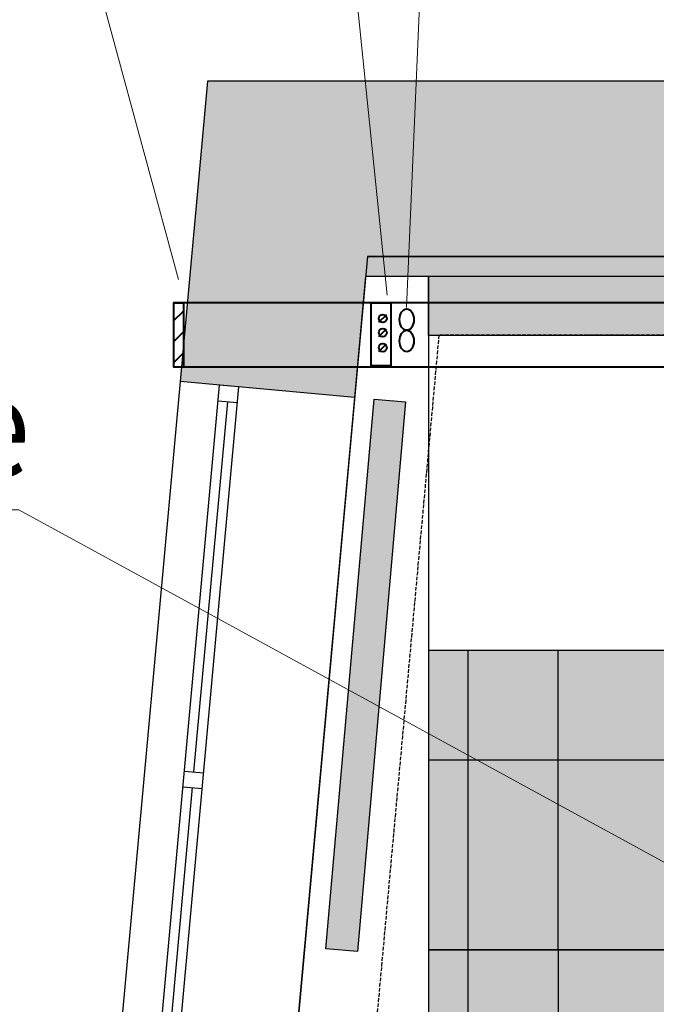
# Model space of a CAD drawing. Extents: x -10601 to 208723, y -38869 to 52778.
# Drawn here: x -1648 to -33, y 11354 to 13852 of the extents above; entities that cross this region are included whole.
import ezdxf

# ---------------------------------------------------------------- set-up
doc = ezdxf.new("R2010")
doc.units = 0
doc.header["$LTSCALE"] = 120
doc.header["$MEASUREMENT"] = 0
doc.linetypes.add('OO_EOIOIEOE_IAY', pattern=[0.108333, 0.075, -0.016667, 0, -0.016667])
for name, color, linetype in [('_A_OAE__NEECIUE', 7, 'Continuous'), ('_A_OAE_AAOAEUIUE', 7, 'Continuous'), ('IA_EE_IAEA_IEII', 7, 'Continuous'), ('INE', 7, 'Continuous'), ('NOAIU_AIOO_AIIEA', 7, 'Continuous')]:
    doc.layers.add(name, color=color, linetype=linetype)
doc.layers.add('Вентиляция', color=7, linetype='Continuous', lineweight=40)
doc.layers.add('Вентразмеры', color=7, linetype='Continuous', lineweight=20)
doc.styles.add('AR', font='ARIAL.TTF')
doc.dimstyles.get("Standard").update_dxf_attribs({"dimtxt": 0.18, "dimasz": 0.18, "dimexe": 0.18, "dimexo": 0.0625, "dimgap": 0.09, "dimtad": 0, "dimtih": 1, "dimtoh": 1, "dimdec": 4, "dimzin": 0, "dimdsep": 46, "dimtxsty": 'Standard', "dimcen": 0.09, "dimadec": 0, "dimazin": 0, "dimtfac": 1, "dimtdec": 4, "dimtofl": 0, "dimtmove": 0, "dimatfit": 0, "dimfxl": 0, "dimtolj": 1, "dimtzin": 0, "dimarcsym": 0})

# ---------------------------------------------------------------- blocks, each defined once
blk = doc.blocks.new('WALL_11')
at = {"layer": 'NOAIU_AIOO_AIIEA', "linetype": 'Continuous'}
blk.add_hatch(color=41, dxfattribs=at).paths.add_polyline_path([(0, 0), (4.8, 0), (4.8, 0.445), (-0.4063, 0.445)], flags=0)
at = {"color": 7, "linetype": 'Continuous'}
for p, q in [((4.8, 0.445), (-0.4063, 0.445)), ((0, 0), (4.102, 0))]:
    blk.add_line(p, q, dxfattribs=at)
blk = doc.blocks.new('IEII_N_EAIOI_IUI_INOAEEA_1')
at = {"color": 0, "linetype": 'Continuous'}
for p, q in [((1.495, 0), (-1.495, 0)), ((0.4717, 0), (0.4717, -0.05)), ((0.5117, 0), (0.5117, -0.05)), ((1.455, 0), (1.455, -0.05)), ((1.495, -0.05), (1.495, 0)), ((-0.4717, -0.025), (0.4717, -0.025)), ((0.5117, -0.025), (1.455, -0.025)), ((-1.495, -0.05), (1.495, -0.05))]:
    blk.add_line(p, q, dxfattribs=at)
blk = doc.blocks.new('WALL_23')
at = {"layer": 'NOAIU_AIOO_AIIEA', "linetype": 'Continuous'}
blk.add_hatch(color=41, dxfattribs=at).paths.add_polyline_path([(-0.4758, -0.3178), (-0.0326, -0.3582), (0, 0), (-0.4063, 0.445)], flags=0)
at = {"color": 7, "linetype": 'Continuous'}
for p, q in [((-0.4063, 0.445), (-0.4758, -0.3178)), ((-0.0326, -0.3582), (-0.0046, -0.05)), ((-0.0326, -0.3582), (-0.4758, -0.3178))]:
    blk.add_line(p, q, dxfattribs=at)
at = {"color": 14, "linetype": 'Continuous'}
for p, q in [((-0.4758, -0.3178), (-0.7472, -3.2954)), ((-0.3041, -3.3358), (-0.0326, -0.3582))]:
    blk.add_line(p, q, dxfattribs=at)
at = {"color": 14, "rotation": 84.79143966707068}
blk.add_blockref('IEII_N_EAIOI_IUI_INOAEEA_1', (-0.5119, -1.8157), dxfattribs=at)
blk = doc.blocks.new('WALL_62')
at = {"layer": 'NOAIU_AIOO_AIIEA', "linetype": 'Continuous'}
blk.add_hatch(color=254, dxfattribs=at).paths.add_polyline_path([(-0.0046, -0.05), (4.102, -0.05), (4.102, 0), (0, 0)], flags=0)
at = {"color": 7, "linetype": 'Continuous'}
for p, q in [((4.102, 0), (0, 0)), ((4.102, -0.05), (4.102, 0)), ((-0.0046, -0.05), (4.102, -0.05))]:
    blk.add_line(p, q, dxfattribs=at)
blk = doc.blocks.new('_AAEAOI__N_AA_O__IAIAEYI_3')
at = {"layer": 'IA_EE_IAEA_IEII', "linetype": 'Continuous'}
blk.add_hatch(color=254, dxfattribs=at).paths.add_polyline_path([(0, 0), (0, -0.08), (1.4, -0.08), (1.4, 0)], flags=0)
at = {"color": 7, "linetype": 'Continuous'}
for p, q in [((0, 0), (1.4, 0)), ((0, -0.08), (0, 0)), ((1.4, 0), (1.4, -0.08)), ((1.4, -0.08), (0, -0.08))]:
    blk.add_line(p, q, dxfattribs=at)
blk = doc.blocks.new('NAEOEY_AEAAIIAY_41')
at = {"layer": 'IA_EE_IAEA_IEII', "linetype": 'Continuous'}
blk.add_hatch(color=254, dxfattribs=at).paths.add_polyline_path([(-0.38, 0), (0.38, 0), (0.38, 0.8), (-0.38, 0.8)], flags=0)
at = {"color": 7, "linetype": 'Continuous'}
for p, q in [((0.38, 0.8), (-0.38, 0.8)), ((-0.38, 0.8), (-0.38, 0)), ((0.38, 0), (0.38, 0.8)), ((0.38, 0.7), (-0.38, 0.7)), ((-0.38, 0.47009), (0.38, 0.47009)), ((-0.38, 0), (0.38, 0))]:
    blk.add_line(p, q, dxfattribs=at)
blk = doc.blocks.new('NAEOEY_AEAAIIAY_42')
at = {"layer": 'IA_EE_IAEA_IEII', "linetype": 'Continuous'}
blk.add_hatch(color=254, dxfattribs=at).paths.add_polyline_path([(-0.38, 0), (0.38, 0), (0.38, 0.7995), (-0.38, 0.7995)], flags=0)
at = {"color": 7, "linetype": 'Continuous'}
for p, q in [((0.38, 0.7995), (-0.38, 0.7995)), ((-0.38, 0.7995), (-0.38, 0)), ((0.38, 0), (0.38, 0.7995)), ((0.38, 0.6996), (-0.38, 0.6996)), ((-0.38, 0.4698), (0.38, 0.4698)), ((-0.38, 0), (0.38, 0))]:
    blk.add_line(p, q, dxfattribs=at)
blk = doc.blocks.new('ARROWHEAD_6')
at = {"color": 0}
for p, q in [((0, 0), (-1, 0)), ((-0.5, -0.5), (0.5, 0.5))]:
    blk.add_line(p, q, dxfattribs=at)
blk = doc.blocks.new('*D494')
at = {"layer": 'Defpoints', "color": 0, "lineweight": 40, "ltscale": 2}
for p in [(-611.3, 12251.7), (188.2, 12251.7), (188.2, 11974)]:
    blk.add_point(p, dxfattribs=at)
at = {"layer": 'INE', "color": 7, "lineweight": -2, "ltscale": 2}
for p, q in [((-611.3, 12251.6), (-611.3, 11973.8)), ((188.2, 12251.6), (188.2, 11973.8)), ((-611.2, 11974), (188.1, 11974))]:
    blk.add_line(p, q, dxfattribs=at)
at = {"layer": 'INE', "color": 7, "lineweight": -2, "ltscale": 2, "xscale": 0.09375, "yscale": 0.09375, "zscale": 0.09375, "rotation": 180}
blk.add_blockref('ARROWHEAD_6', (-611.3, 11974), dxfattribs=at)
at = {"layer": 'INE', "color": 7, "lineweight": -2, "ltscale": 2, "xscale": 0.09375, "yscale": 0.09375, "zscale": 0.09375}
blk.add_blockref('ARROWHEAD_6', (188.2, 11974), dxfattribs=at)
at = {"layer": 'INE', "color": 5, "ltscale": 2, "insert": (-211.6, 11974.1), "char_height": 0.12, "attachment_point": 5}
blk.add_mtext('\\A1;799.5221', dxfattribs=at)
blk = doc.blocks.new('FILL_25')
at = {"layer": '_A_OAE__NEECIUE', "linetype": 'Continuous'}
blk.add_hatch(color=254, dxfattribs=at).paths.add_polyline_path([(0.1543, -0.05), (3.2018, -0.05), (3.2018, -0.2005), (0.1543, -0.2005)], flags=0)
at = {"color": 7, "linetype": 'Continuous'}
blk.add_lwpolyline([(0.1543, -0.05), (3.2018, -0.05), (3.2018, -0.2005), (0.1543, -0.2005)], close=True, dxfattribs=at)

msp = doc.modelspace()

# ---------------------------------------------------------------- hatches: boundary and pattern name
at = {"layer": 'Вентиляция', "lineweight": 40}
h = msp.add_hatch(dxfattribs=at)
h.set_pattern_fill('ANSI31', color=1, scale=300, style=0)
h.set_pattern_definition([(45, (2342.428, -17.417), (-26.5165, 26.5165), [])])
h.paths.add_polyline_path([(-1232.77491, 13133.4988), (-1257.77491, 13133.4988), (-1257.77491, 12973.4988), (-1232.77491, 12973.4988)])

# ---------------------------------------------------------------- linework, layer by layer
at = {"layer": '_A_OAE_AAOAEUIUE', "color": 7, "linetype": 'Continuous'}
for p, q in [((-765.64852, 13251.68567), (-1158.73185, 8939.5649)), ((-611.32797, 13201.68567), (-611.32797, 9831.68567))]:
    msp.add_line(p, q, dxfattribs=at)
at = {"layer": '_A_OAE_AAOAEUIUE', "color": 3, "linetype": 'OO_EOIOIEOE_IAY'}
for p, q in [((-584.61985, 13051.68567), (-945.06741, 9089.5649)), ((3186.38375, 13051.68567), (-584.61985, 13051.68567))]:
    msp.add_line(p, q, dxfattribs=at)
at = {"layer": 'Вентиляция', "lineweight": 40, "flags": 128}
msp.add_lwpolyline([(-1306.28487, 13114.45399, 0, 0, 0), (-1579.38941, 13114.45399, 100, 0, 0), (-2016.35667, 13114.45399, 0, 0, 0)], format="xyseb", dxfattribs=at)
at = {"layer": 'Вентиляция', "color": 1, "lineweight": 40, "flags": 128}
msp.add_lwpolyline([(-1257.77491, 13133.4988), (-1232.77491, 13133.4988), (-1232.77491, 12972.03025)], dxfattribs=at)
at = {"layer": 'Вентиляция', "color": 1, "ltscale": 2, "flags": 128}
for points in [[(175.9505, 13133.4988), (-1257.77491, 13133.4988), (-1257.77491, 12971.56016), (174.15472, 12971.56016)], [(-756.30433, 13133.4988), (-706.30433, 13133.4988), (-706.30433, 12973.4988), (-756.30433, 12973.4988), (-756.30433, 13133.4988)], [(-736.6722, 13084.42925), (-716.831, 13104.25269)], [(-737.03964, 13048.08619), (-717.19844, 13067.90963)], [(-737.03964, 13009.90764), (-717.19844, 13029.73109)]]:
    msp.add_lwpolyline(points, dxfattribs=at)
at = {"layer": 'Вентиляция', "color": 1, "ltscale": 2}
for centre in [(-727.11904, 13093.97394), (-727.11904, 13057.99791), (-727.11904, 13019.81937)]:
    msp.add_circle(centre, 10.27875, dxfattribs=at)
for centre in [(-666.34046, 13091.15061), (-666.34046, 13036.73033)]:
    msp.add_ellipse(centre, major_axis=(0, -27.21014), ratio=0.6666686804, dxfattribs=at)
at = {"layer": 'Вентразмеры', "flags": 128}
for points in [[(5189.2376, 16721.73265), (-512.04332, 16721.73265), (-666.49463, 13122.12008)], [(-3816.40617, 16071.05458), (-1014.69885, 16071.05458), (-715.90302, 13152.85228)], [(-3886.64836, 14766.88486), (-1672.76258, 14766.88486), (-1245.27491, 13192.9955)], [(-6140.54013, 12608.54704), (-1650.97489, 12608.54704), (1044.46493, 11136.2265)]]:
    msp.add_lwpolyline(points, dxfattribs=at)

# ---------------------------------------------------------------- block references
at = {"layer": '_A_OAE__NEECIUE', "xscale": 1000, "yscale": 1000, "zscale": 1000}
msp.add_blockref('FILL_25', (-765.64852, 13251.68567), dxfattribs=at)
at = {"layer": 'IA_EE_IAEA_IEII', "linetype": 'Continuous', "yscale": 1000, "zscale": 1000}
for name, p, xscale, rotation in [('_AAEAOI__N_AA_O__IAIAEYI_3', (-669.23178, 12882.25892), 999.9999999999999, 264.9874114736438), ('NAEOEY_AEAAIIAY_42', (188.19415, 11871.68567), 1000, 90), ('NAEOEY_AEAAIIAY_41', (188.67203, 11111.68567), 1000, 90)]:
    msp.add_blockref(name, p, dxfattribs=dict(at, xscale=xscale, rotation=rotation))
at = {"layer": 'NOAIU_AIOO_AIIEA', "xscale": 1000, "yscale": 1000, "zscale": 1000}
for name in ['WALL_23', 'WALL_11', 'WALL_62']:
    msp.add_blockref(name, (-765.64852, 13251.68567), dxfattribs=at)

# ---------------------------------------------------------------- texts
at = {"layer": 'Вентразмеры', "color": 0, "style": 'AR', "width": 0.9}
msp.add_text('Касетный фэнкойл  ELFOspase', height=250, dxfattribs=at).set_placement((-6200.96416, 12693.33488))

# ---------------------------------------------------------------- dimensions: what is measured, and where the dimension line sits
at = {"layer": 'INE', "color": 7}
dim = msp.add_linear_dim(base=(188.19415, 11973.98931), p1=(-611.32797, 12251.68567), p2=(188.19415, 12251.68567), dimstyle='Standard', override={"dimtxt": 0.12, "dimasz": 0.09375, "dimtad": 1, "dimjust": 0, "dimtih": 1, "dimtoh": 1, "dimblk": 'ARROWHEAD_6', "dimclrd": 7, "dimclre": 7, "dimclrt": 5, "dimtmove": 1}, dxfattribs=at)
dim.commit()
dim.dimension.update_dxf_attribs({"geometry": '*D494', "text_midpoint": (-211.56691, 11974.13931)})

doc.saveas('drawing.dxf')
